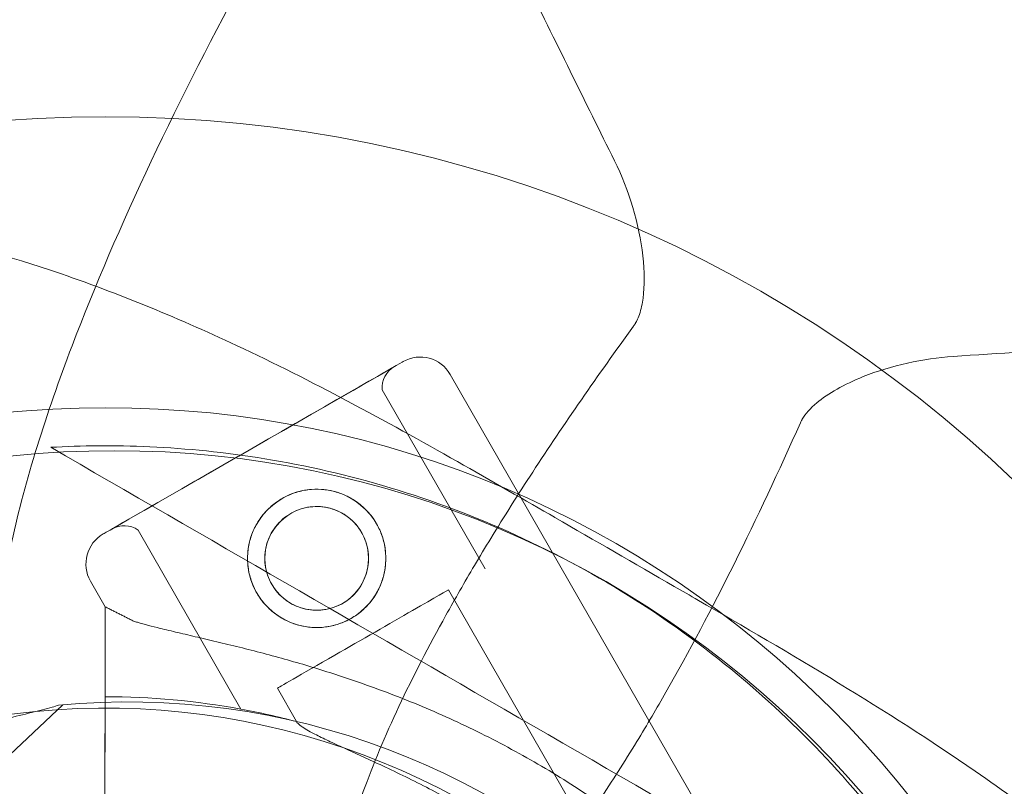
# Model space of a CAD drawing. Units: millimetres. Extents: x 219756 to 236309, y -36080 to -19503.
# Drawn here: x 229325 to 229424, y -30487 to -30409 of the extents above; entities that cross this region are included whole.
import ezdxf

# ---------------------------------------------------------------- set-up
doc = ezdxf.new("R2010")
doc.units = ezdxf.units.MM

# ---------------------------------------------------------------- blocks, each defined once
blk = doc.blocks.new('A$C2CED43D6')
at = {"color": 0, "linetype": 'Continuous', "lineweight": 0}
for p, q in [((80955.87931161073, -30783.83073101949), (80922.49273220076, -30725.72243749777)), ((80926.01488547055, -30745.40187221399), (80915.59893149279, -30727.27323125271)), ((80901.3033362695, -30759.6000881612), (80890.88738229174, -30741.47144719991)), ((80887.56838358259, -30749.24407162761), (80886.0757123255, -30746.64612415681)), ((80936.66467641132, -30772.468500461), (80922.32982988794, -30747.51915003068)), ((80887.56838311515, -30749.24407139097), (80887.5585981646, -30753.9090349967)), ((80887.55860499317, -30753.90903729529), (80887.56838311515, -30749.24407139093)), ((80887.5492904512, -30758.34780744522), (80887.51746419062, -30773.52623952004)), ((80887.53267073385, -30766.27770245357), (80887.54929819713, -30758.34781005265)), ((80887.54197155948, -30761.83892564417), (80887.54930938403, -30758.34062646908)), ((80887.54930938403, -30758.3406264691), (80887.5419766803, -30761.83892736795)), ((80906.93059380971, -30760.86315188967), (80904.98839185211, -30757.4828103445)), ((80858.42209740308, -30782.60371310713), (80883.27391409133, -30759.15766000538)), ((80887.53266987937, -30766.27770245177), (80887.52703380516, -30768.96563272797))]:
    blk.add_line(p, q, dxfattribs=at)
for centre, radius in [((80887.59260789766, -30832.94978150279), 133.3043175492546), ((80887.59260789766, -30832.94978150279), 103.8593730731658), ((80888.48015654496, -30833.46220795321), 100.0161565560792), ((80908.9721266365, -30744.34342816225), 6.999999999999981), ((80908.97212224513, -30744.34342668403), 5.249999999999981)]:
    blk.add_circle(centre, radius, dxfattribs=at)
for centre, radius, start, end in [((80919.45798054452, -30727.46607805268), 3.500000000000106, 29.87986191675001, 119.87986191675), ((80918.09272562705, -30727.0971891666), 2.500000000000169, 119.87986191675, 184.0379291527563), ((80889.47935286791, -30743.53722868442), 2.500000000000601, 55.72179468092128, 119.87986191675), ((80889.1104639818, -30744.90248360188), 3.500000000000082, 119.87986191675, 209.87986191675), ((80887.55342681064, -30834.02623013803), 75.68560378096828, 79.53287082407776, 90.00311698834551), ((80889.8508691475, -30833.40359121815), 74.53666666665902, 351.2650615654815, 95.4005641614017), ((80887.55370666836, -30834.03005285384), 74.5366666666462, 354.5969436189648, 98.7324462145736), ((80887.55342681087, -30834.02623013646), 75.68560377938184, 75.16585802445726, 79.53287082407776)]:
    blk.add_arc(centre, radius, start, end, dxfattribs=at)
at = {"color": 0, "linetype": 'Continuous', "lineweight": 0, "extrusion": (0, 0, -1)}
for centre, major_axis, ratio, start_param, end_param in [((80902.54058170826, -30733.14952917102), (15.1737582813549, 8.7182027745983), 9.637350717461857e-08, -1.090119411527114e-07, 6.283185198167645), ((80903.24315689226, -30734.37233922631), (-12.35577460053186, -7.099107973601484), 9.637350717461859e-08, 4.009768953316637e-08, 6.283185347277276), ((80913.65911087005, -30752.50098018756), (8.670719017912852, 4.981830156902995), 9.63720398440312e-08, -1.905137840658024, 2.098914375636696e-10), ((80913.65911087005, -30752.50098018758), (-12.35577460053186, -7.099107973601484), 9.637350717461854e-08, 3.945094771545563e-08, 6.283185346630535)]:
    blk.add_ellipse(centre, major_axis=major_axis, ratio=ratio, start_param=start_param, end_param=end_param, dxfattribs=at)
at = {"color": 0, "linetype": 'Continuous', "lineweight": 0}
for centre, major_axis, ratio, start_param, end_param in [((80902.54058170826, -30733.14952917102), (14.3066863795631, 8.220019758906924), 9.63735072174124e-08, -3.141592568278037, 3.141592738901549), ((80921.72384759669, -30766.53740132353), (34.1554640140809, -17.2933296959389), 1.013002466102122e-08, -3.141593226139885, -2.728368103374205)]:
    blk.add_ellipse(centre, major_axis=major_axis, ratio=ratio, start_param=start_param, end_param=end_param, dxfattribs=at)
at = {"color": 0, "linetype": 'Continuous', "lineweight": 0, "extrusion": (0, 0, -0.9999999999999999)}
blk.add_ellipse((80913.65911087005, -30752.50098018758), major_axis=(-8.67071901791496, -4.981830156913474), ratio=9.637370763384849e-08, start_param=0, end_param=1.236454812725582, dxfattribs=at)
at = {"color": 0, "linetype": 'Continuous', "lineweight": 0}
for points, knots in [([(80939.12496008708, -30704.10794730232), (80936.18194916895, -30698.1558151405), (80933.13156911767, -30691.98653282588), (80930.00284706544, -30685.65880667382), (80928.44391865727, -30682.50593086932), (80926.86554585498, -30679.31372948741), (80925.27135392035, -30676.08953448773), (80923.70409917728, -30672.91981897477), (80922.11827434665, -30669.71254613756), (80920.51437490764, -30666.46871806459), (80913.86266219585, -30653.01587189295), (80906.90745829155, -30638.94922586191), (80899.74730653614, -30624.46808028266), (80894.4690665093, -30613.79303248447), (80889.0789252578, -30602.89166854391), (80883.61366122284, -30591.83837151571), (80880.0531953695, -30584.6374592846), (80876.46082650211, -30577.37202437201), (80872.84673239746, -30570.06265096006), (80869.72324970564, -30563.74552122321), (80866.5857209897, -30557.39998391521), (80863.4258559243, -30551.00927215573), (80853.25763358323, -30530.44441361174), (80842.88092838421, -30509.4579060972), (80832.39044613579, -30488.24128865308), (80825.60480688083, -30474.51758093621), (80818.77131833024, -30460.69709976545), (80811.91491033921, -30446.83026486298), (80807.96127859176, -30438.83418896161), (80804.00096673892, -30430.82460279093), (80800.0288404876, -30422.79112243052), (80787.53282954438, -30397.51839640312), (80774.9383936113, -30372.0466094262), (80762.34555521772, -30346.57805341468)], [56.12783552818767, 56.12783552818767, 56.12783552818767, 56.12783552818767, 82.9121678912696, 82.9121678912696, 82.9121678912696, 96.25782657148788, 96.25782657148788, 96.25782657148788, 109.3779825650386, 109.3779825650386, 109.3779825650386, 163.7900649437608, 163.7900649437608, 163.7900649437608, 203.900950992978, 203.900950992978, 203.900950992978, 230.0320654663782, 230.0320654663782, 230.0320654663782, 252.6158946119903, 252.6158946119903, 252.6158946119903, 325.2890598619716, 325.2890598619716, 325.2890598619716, 372.2968018537314, 372.2968018537314, 372.2968018537314, 399.4030215182926, 399.4030215182926, 399.4030215182926, 484.6771533374985, 484.6771533374985, 484.6771533374985, 484.6771533374985]), ([(80909.62771593178, -30644.45084764974), (80901.60387490185, -30653.58100165556), (80893.75564433857, -30662.51133233498), (80886.15182575492, -30671.16355194433), (80878.75864525246, -30679.57609106741), (80871.50676675305, -30687.82784571761), (80864.70964477277, -30695.56214282611), (80860.99366176526, -30699.79047898272), (80857.41506551161, -30703.86248574341), (80854.0344876405, -30707.70917169806)], [366.5983961456996, 366.5983961456996, 366.5983961456996, 366.5983961456996, 406.5491333936091, 406.5491333936091, 406.5491333936091, 445.3931705618232, 445.3931705618232, 445.3931705618232, 466.6291852277397, 466.6291852277397, 466.6291852277397, 466.6291852277397]), ([(80876.44893167251, -30756.67525488338), (80876.38087182639, -30752.46276249415), (80876.98218144984, -30747.71856152169), (80879.45480784403, -30736.45571407002), (80881.57094918798, -30729.75944530772), (80888.78260887433, -30710.78765291927), (80895.04213220127, -30697.7366487566), (80903.72472780258, -30681.78982359103), (80905.37617785246, -30678.83601964601), (80907.6945904728, -30674.78949340872), (80908.3239178564, -30673.70071873766), (80911.53369793652, -30668.19515227019), (80914.21152068711, -30663.75518937028), (80916.97616252997, -30659.31281267577)], [0.06059022201413098, 0.06059022201413098, 0.06059022201413098, 0.06059022201413098, 24.52131317940315, 24.52131317940315, 54.15319479366805, 54.15319479366805, 105.7090153866538, 105.7090153866538, 117.3636905621612, 117.3636905621612, 121.6478686561265, 121.6478686561265, 139.0128496769415, 139.0128496769415, 139.0128496769415, 139.0128496769415]), ([(81396.37457620051, -30696.62206397254), (81386.86321683224, -30697.23548027971), (81377.35776479162, -30697.84851560547), (81367.85919139722, -30698.46110730655), (81350.19769560143, -30699.60015054008), (81332.5395615101, -30700.73897696714), (81314.938852718, -30701.87409986312), (81302.59877607827, -30702.66994869497), (81290.28689721825, -30703.46397896679), (81278.0220531416, -30704.25497582331), (81269.76107519494, -30704.78775125419), (81261.51365964148, -30705.31965200535), (81253.28216278226, -30705.85052611181), (81227.89109891148, -30707.48807254778), (81202.669326591, -30709.1147008601), (81177.86215833323, -30710.71459010357), (81165.24213391183, -30711.5284936138), (81152.72939062268, -30712.33547823964), (81140.35827694605, -30713.13332874379), (81135.86353598062, -30713.42320817089), (81131.38576626901, -30713.71199307056), (81126.91982229812, -30714.00001529247), (81105.75984732101, -30715.36468602015), (81084.92062843397, -30716.70867021831), (81064.78654742373, -30718.007177944), (81048.34029506489, -30719.06784645606), (81032.36222292851, -30720.09832061081), (81017.07887917758, -30721.08398963266), (81012.04761152061, -30721.40847128738), (81007.09585834962, -30721.72782481263), (81002.21015401038, -30722.04291864913), (80992.25468829607, -30722.68497671657), (80982.59654899836, -30723.30785930493), (80973.40673329092, -30723.90053828977)], [-24.99201464560006, -24.99201464560006, -24.99201464560006, -24.99201464560006, 3.576270181838577, 3.576270181838577, 3.576270181838577, 56.69568311078928, 56.69568311078928, 56.69568311078928, 93.93836659265784, 93.93836659265784, 93.93836659265784, 119.0231524240775, 119.0231524240775, 119.0231524240775, 196.4002577214192, 196.4002577214192, 196.4002577214192, 235.7639185940295, 235.7639185940295, 235.7639185940295, 250.0657400547064, 250.0657400547064, 250.0657400547064, 317.8288347572407, 317.8288347572407, 317.8288347572407, 373.1802041853424, 373.1802041853424, 373.1802041853424, 391.4018420226785, 391.4018420226785, 391.4018420226785, 428.5315736134442, 428.5315736134442, 428.5315736134442, 428.5315736134442]), ([(80941.04276791909, -30720.85663234453), (80941.11307082752, -30720.76004990347), (80941.17813544885, -30720.65939657631), (80941.24727502083, -30720.54099547213), (80941.25611457329, -30720.52562016469), (80941.27494087875, -30720.49237064535), (80941.28489563598, -30720.47447427665), (80941.32142760018, -30720.4076482048), (80941.34718730512, -30720.35821072682), (80941.47817025556, -30720.09519112318), (80941.56886663359, -30719.87130227976), (80941.82447360778, -30719.12284461617), (80941.94209310763, -30718.558777194), (80942.18145776431, -30716.77763027559), (80942.17649699237, -30715.32550924362), (80941.62377431443, -30710.52183304666), (80940.57645114938, -30707.04353499633), (80939.12496008708, -30704.10794730225)], [0, 0, 0, 0, 0.5156519415536316, 0.5156519415536316, 0.592248136412362, 0.592248136412362, 0.6806746787569722, 0.6806746787569722, 0.921100095681318, 0.921100095681318, 1.948256816586998, 1.948256816586998, 4.309179755110339, 4.309179755110339, 9.481737540738697, 9.481737540738697, 19.81060045207111, 19.81060045207111, 19.81060045207111, 19.81060045207111]), ([(80860.3230733155, -30709.83652553296), (80862.40671182414, -30710.15038553457), (80864.58206179815, -30710.54128270035), (80871.84051316902, -30712.07085295903), (80876.90278719827, -30713.46912207337), (80888.32946133877, -30717.29044934407), (80894.62625742763, -30719.8712967895), (80908.51386409429, -30726.37745708885), (80915.86905248645, -30730.37630594715), (80926.46667508247, -30736.38296991782), (80930.32951836097, -30738.61035680909), (80933.06260725514, -30740.18827890141), (80933.07611078113, -30740.19607509884), (80933.08957800375, -30740.20385040344)], [12.52608254653472, 12.52608254653472, 12.52608254653472, 12.52608254653472, 18.4651418790557, 18.4651418790557, 31.59144145241348, 31.59144145241348, 48.30696644042693, 48.30696644042693, 68.77868582605277, 68.77868582605277, 77.80440250731976, 77.80440250731976, 77.84934491123589, 77.84934491123589, 77.84934491123589, 77.84934491123589]), ([(80941.04276791912, -30720.8566323445), (80937.4243745836, -30725.82775294654), (80934.00005163431, -30730.76914992371), (80929.3706845934, -30737.86568462248), (80927.95128311073, -30740.10853051703), (80926.03605362332, -30743.24112403551), (80925.4874581689, -30744.15180216765), (80923.94519248304, -30746.75255213074), (80922.97867290625, -30748.43286091497), (80918.55990589994, -30756.38459437577), (80915.6611315256, -30762.44663260961), (80912.56495523943, -30771.10061862844), (80911.74225949399, -30774.07077971978), (80911.29184855246, -30776.79182232337)], [10.7260176046125, 10.7260176046125, 10.7260176046125, 10.7260176046125, 32.63832019407172, 32.63832019407172, 42.86268904714665, 42.86268904714665, 47.07744901002656, 47.07744901002656, 54.9586550785849, 54.9586550785849, 84.80983720977677, 84.80983720977677, 101.9204495959061, 101.9204495959061, 101.9204495959061, 101.9204495959061]), ([(80973.40673329095, -30723.90053828977), (80970.39022923775, -30724.09508175144), (80967.13174113313, -30724.81997691808), (80962.35639146094, -30726.73017009924), (80960.74375462283, -30727.6502525757), (80958.93831672253, -30729.15966751715), (80958.44644087688, -30729.71330730271), (80958.12073166856, -30730.26768538845), (80958.11118698878, -30730.28419742131), (80958.09262042261, -30730.31686472045), (80958.08359003843, -30730.33301855119), (80958.05778178033, -30730.37998636088), (80958.04130621588, -30730.41097778785), (80957.99632522803, -30730.498666165), (80957.96882472899, -30730.55596377388), (80957.94304264827, -30730.61401050881)], [0, 0, 0, 0, 5.603441073849396, 5.603441073849396, 9.465309547676704, 9.465309547676704, 11.69796667760597, 11.69796667760597, 11.76621563475786, 11.76621563475786, 11.83244854007072, 11.83244854007072, 11.9580371859678, 11.9580371859678, 12.18518918634862, 12.18518918634862, 12.18518918634862, 12.18518918634862]), ([(81020.79361690239, -30725.27886714169), (81020.07200891573, -30726.60015445265), (81019.34731875746, -30727.91416328783), (81017.88506853204, -30730.53937557101), (81017.14697946959, -30731.8512711214), (81015.69755582804, -30734.40139347446), (81014.98630614842, -30735.64062557227), (81008.53134207563, -30746.77617061752), (81002.54942185701, -30756.30282783074), (80988.27752300889, -30776.8337295189), (80979.64384032968, -30787.55722569322), (80968.80899150368, -30797.647352965), (80966.34884156213, -30799.70264124547), (80962.33753344459, -30802.59289201634), (80960.76723888879, -30803.60301782777), (80959.22012372439, -30804.46322489573)], [17.32425670133211, 17.32425670133211, 17.32425670133211, 17.32425670133211, 22.36876509429804, 22.36876509429804, 27.46319119265524, 27.46319119265524, 32.33142711198591, 32.33142711198591, 71.47616416421978, 71.47616416421978, 124.6270663195012, 124.6270663195012, 140.3574670797025, 140.3574670797025, 150.6611909585948, 150.6611909585948, 150.6611909585948, 150.6611909585948]), ([(80924.37720684441, -30784.34665745574), (80925.69064118488, -30783.26783339509), (80927.0159762134, -30782.01866646593), (80931.42821059174, -30777.38479072643), (80934.53687393271, -30773.35678792205), (80938.87141271816, -30766.9147084801), (80940.13367164457, -30764.9375465029), (80941.90284032871, -30762.03659148767), (80942.41784666084, -30761.17638887282), (80943.39842235624, -30759.50957575691), (80943.86439240364, -30758.70489588285), (80949.00255547378, -30749.69667443079), (80953.59157111157, -30740.41003301258), (80957.94304264827, -30730.61401050885)], [2.230890557631047, 2.230890557631047, 2.230890557631047, 2.230890557631047, 12.7706525559419, 12.7706525559419, 37.14979463887903, 37.14979463887903, 47.22257124143242, 47.22257124143242, 51.37440420572558, 51.37440420572558, 55.15329068371089, 55.15329068371089, 93.17540431813853, 93.17540431813853, 93.17540431813853, 93.17540431813853]), ([(80976.83318980424, -30787.82641127199), (80976.5335240501, -30787.23376169515), (80976.22363023066, -30786.6355513624), (80974.07975811455, -30782.60020110558), (80971.92529620074, -30779.03317086992), (80967.11606600929, -30772.18732960213), (80964.52878082801, -30768.92596374157), (80958.76561631788, -30762.57243853977), (80955.59996137967, -30759.49921505666), (80948.75868309896, -30753.7103818409), (80945.09927985953, -30751.01204113265), (80937.3671779879, -30746.09552966763), (80933.31299683022, -30743.89552530841), (80924.97263395945, -30740.08559160425), (80920.70976084204, -30738.48653046834), (80912.16790286051, -30735.91477486031), (80907.9118287298, -30734.94416757195), (80899.73270210404, -30733.60689848201), (80895.82284277242, -30733.21817047568), (80888.48612429459, -30732.88953209), (80885.13321594284, -30732.9323578455), (80882.05030186872, -30733.10348540786)], [47.49050774631667, 47.49050774631667, 47.49050774631667, 47.49050774631667, 50.05793816545514, 50.05793816545514, 64.67584059334838, 64.67584059334838, 78.1124438602663, 78.1124438602663, 91.67511883457705, 91.67511883457705, 105.3005478298049, 105.3005478298049, 119.0427629841973, 119.0427629841973, 132.7881178045203, 132.7881178045203, 146.4254320927175, 146.4254320927175, 159.4491484112283, 159.4491484112283, 171.8694406923964, 171.8694406923964, 171.8694406923964, 171.8694406923964]), ([(80902.90261871317, -30747.83070772001), (80903.12344392018, -30748.2150470616), (80903.38830627887, -30748.5901589488), (80903.99531993568, -30749.28763280209), (80904.33743369627, -30749.61003300462), (80905.07702723455, -30750.17829761022), (80905.47512735323, -30750.42467138107), (80906.29882296485, -30750.82910173267), (80906.72445655947, -30750.98713541824), (80907.56777807117, -30751.21499904093), (80908.01501455392, -30751.29284998192), (80908.93036896964, -30751.35832478088), (80909.39850519657, -30751.34598208256), (80910.32387367253, -30751.22749179698), (80910.78189581634, -30751.12121851743), (80911.65758696008, -30750.82432331628), (80912.07524190431, -30750.63365266156), (80912.84356407374, -30750.19220708524), (80913.21863091599, -30749.92741317077), (80913.91614694458, -30749.32040975428), (80914.23863115373, -30748.97823693858), (80914.80703830284, -30748.23846662996), (80915.05346764364, -30747.84025003239), (80915.45790014499, -30747.01648122688), (80915.61588362617, -30746.59089637113), (80915.84374727328, -30745.74757484736), (80915.92157939287, -30745.30027095566), (80915.98701919611, -30744.38498082248), (80915.97466584844, -30743.91697319482), (80915.85620969052, -30742.99182919701), (80915.74997924741, -30742.53390036969), (80915.45312564391, -30741.65822160585), (80915.26245054528, -30741.24048484192), (80914.8208001312, -30740.47180615877), (80914.55593776879, -30740.09669427032), (80913.9489240969, -30739.39922041194), (80913.60681032496, -30739.07682020556), (80912.86721675839, -30738.50855559047), (80912.46911662277, -30738.26218181392), (80911.64542097518, -30737.8577514502), (80911.21978736146, -30737.6997177582), (80910.37646581327, -30737.47185412321), (80909.92922931166, -30737.39400317589), (80909.01387486073, -30737.32852836508), (80908.5457386175, -30737.34087105787), (80907.62037011441, -30737.45936133437), (80907.16234795983, -30737.56563461025), (80906.28665680184, -30737.86252980663), (80905.86900185405, -30738.05320046017), (80905.10067968462, -30738.49464603644), (80904.72561284587, -30738.75943995211), (80904.02809683153, -30739.36644337336), (80903.70561263322, -30739.70861619275), (80903.13720551123, -30740.44838651052), (80902.89077618673, -30740.84660311356), (80902.4863437206, -30741.67037193094), (80902.32836025827, -30742.09595679303), (80902.10049664772, -30742.93927832911), (80902.02266454721, -30743.38658222722), (80901.9572247799, -30744.30187237252), (80901.96957814445, -30744.76988000589), (80902.08803433065, -30745.69502401316), (80902.19426478517, -30746.15295284431), (80902.49111840375, -30747.02863161325), (80902.6817935061, -30747.44636837841), (80902.90261871317, -30747.83070772001)], [0, 0, 0, 0, 1.329783634282913, 1.329783634282913, 2.659567268565826, 2.659567268565826, 3.989350902848739, 3.989350902848739, 5.319134537131652, 5.319134537131652, 6.64830141673888, 6.64830141673888, 7.977468296346109, 7.977468296346109, 9.306635175953335, 9.306635175953335, 10.63580205556056, 10.63580205556056, 11.96496893516774, 11.96496893516774, 13.29413581477491, 13.29413581477491, 14.62330269438208, 14.62330269438208, 15.95246957398926, 15.95246957398926, 17.28225320827214, 17.28225320827214, 18.61203684255502, 18.61203684255502, 19.9418204768379, 19.9418204768379, 21.27160411112078, 21.27160411112078, 22.60138774540369, 22.60138774540369, 23.9311713796866, 23.9311713796866, 25.26095501396951, 25.26095501396951, 26.59073864825242, 26.59073864825242, 27.91990552785958, 27.91990552785958, 29.24907240746675, 29.24907240746675, 30.57823928707392, 30.57823928707392, 31.90740616668108, 31.90740616668108, 33.23657304628829, 33.23657304628829, 34.5657399258955, 34.5657399258955, 35.89490680550271, 35.89490680550271, 37.22407368510992, 37.22407368510992, 38.55385731939282, 38.55385731939282, 39.88364095367571, 39.88364095367571, 41.2134245879586, 41.2134245879586, 42.54320822224149, 42.54320822224149, 42.54320822224149, 42.54320822224149]), ([(80904.4199985724, -30746.9588887995), (80904.585965989, -30747.24774987868), (80904.78497044284, -30747.52943697789), (80905.24075694285, -30748.05284976419), (80905.49750937895, -30748.29460700708), (80906.0522250262, -30748.72052263834), (80906.35065899936, -30748.90507258921), (80906.96792142048, -30749.20797882119), (80907.28678255483, -30749.32631917166), (80907.91838519643, -30749.49697682199), (80908.25337739197, -30749.55534866886), (80908.93926704607, -30749.60457209118), (80909.29018134771, -30749.59544762741), (80909.98417216832, -30749.50682151452), (80910.32784977184, -30749.42722086181), (80910.98523456, -30749.20453188697), (80911.29893097172, -30749.06140510227), (80911.87624305121, -30748.72970588311), (80912.15787938041, -30748.53077953518), (80912.68134202187, -30748.07500328435), (80912.92319613726, -30747.81818205908), (80913.34927485163, -30747.26326336616), (80913.5338877045, -30746.96469646975), (80913.83679533868, -30746.34735174866), (80913.95507790243, -30746.02854730551), (80914.12573553239, -30745.39694467399), (80914.18408600318, -30745.06187441378), (80914.23326918036, -30744.37605659487), (80914.22413211131, -30744.02528882071), (80914.13554462344, -30743.33155557058), (80914.0559930142, -30742.98798619179), (80913.8333522684, -30742.33061766927), (80913.69022095781, -30742.01682821391), (80913.35828612467, -30741.43910605558), (80913.15928167397, -30741.15741895742), (80912.70349518671, -30740.63400617541), (80912.44674276009, -30740.3922489357), (80911.89202713654, -30739.96633331245), (80911.59359317752, -30739.78178336637), (80910.97633078655, -30739.47887714455), (80910.65746966809, -30739.36053679939), (80910.02586705693, -30739.18987915929), (80909.690874877, -30739.13150731768), (80909.00498525224, -30739.08228390524), (80908.65407096416, -30739.09140837359), (80907.96008016613, -30739.18003449408), (80907.61640257151, -30739.2596351498), (80906.95901779523, -30739.48232412863), (80906.64532138647, -30739.62545091433), (80906.06800930698, -30739.95715013347), (80905.78637297482, -30740.15607648037), (80905.26291032143, -30740.61185272724), (80905.02105619713, -30740.86867394949), (80904.59497746029, -30741.42359263488), (80904.4103645938, -30741.72215952666), (80904.10745693035, -30742.33950423789), (80903.98917435094, -30742.6583086758), (80903.81851669047, -30743.289911297), (80903.76016620379, -30743.6249815519), (80903.71098299658, -30744.3107993607), (80903.72012005142, -30744.66156713009), (80903.8087075156, -30745.35530037221), (80903.88825911535, -30745.69886974782), (80904.11089984835, -30746.35623826604), (80904.2540311558, -30746.67002772033), (80904.4199985724, -30746.9588887995)], [0, 0, 0, 0, 0.9994364201289808, 0.9994364201289808, 1.998872840257962, 1.998872840257962, 2.998309260386943, 2.998309260386943, 3.997745680515923, 3.997745680515923, 4.996472680465211, 4.996472680465211, 5.995199680414498, 5.995199680414498, 6.993926680363787, 6.993926680363787, 7.992653680313074, 7.992653680313074, 8.991380680262246, 8.991380680262246, 9.99010768021142, 9.99010768021142, 10.98883468016059, 10.98883468016059, 11.98756168010977, 11.98756168010977, 12.98699810023876, 12.98699810023876, 13.98643452036776, 13.98643452036776, 14.98587094049675, 14.98587094049675, 15.98530736062575, 15.98530736062575, 16.98474378075473, 16.98474378075473, 17.98418020088371, 17.98418020088371, 18.98361662101269, 18.98361662101269, 19.98305304114167, 19.98305304114167, 20.98178004109085, 20.98178004109085, 21.98050704104003, 21.98050704104003, 22.9792340409892, 22.9792340409892, 23.97796104093839, 23.97796104093839, 24.97668804088767, 24.97668804088767, 25.97541504083695, 25.97541504083695, 26.97414204078623, 26.97414204078623, 27.97286904073551, 27.97286904073551, 28.9723054608645, 28.9723054608645, 29.9717418809935, 29.9717418809935, 30.97117830112249, 30.97117830112249, 31.97061472125149, 31.97061472125149, 31.97061472125149, 31.97061472125149]), ([(80945.16445527437, -30747.17528404608), (80945.9849850737, -30747.6490171466), (80946.7491931976, -30748.09042139928), (80952.00977197378, -30751.13290632641), (80957.04908212177, -30754.06095773808), (80966.5246926183, -30759.82730964093), (80971.13072377096, -30762.76251290827), (80981.29490981485, -30769.79337779948), (80986.6749009808, -30773.9095953919), (80996.20292000893, -30782.23851386349), (81000.38890280681, -30786.35722893928), (81005.47175931909, -30792.10691575172), (81006.70185494011, -30793.57354605094), (81007.84658240133, -30795.00926321552)], [85.80220541233302, 85.80220541233302, 85.80220541233302, 85.80220541233302, 87.1476479118413, 87.1476479118413, 93.97499622069816, 93.97499622069816, 100.740677892162, 100.740677892162, 109.1907900321392, 109.1907900321392, 116.6390842784886, 116.6390842784886, 119.2475537930497, 119.2475537930497, 119.2475537930497, 119.2475537930497]), ([(80890.44323117765, -30750.69964234472), (80890.56549205586, -30750.73710352222), (80890.6907736115, -30750.77454069772), (80891.52079412273, -30751.01703887749), (80892.30773856766, -30751.22173233301), (80893.69227929135, -30751.56366765198), (80894.29374287803, -30751.70736232527), (80895.56757020905, -30752.00745180146), (80896.23992813147, -30752.16386513568), (80897.64376278671, -30752.49192930813), (80898.37530431869, -30752.66361476519), (80899.88389945812, -30753.02423030063), (80900.6609454222, -30753.21317678672), (80902.24528673968, -30753.60926232228), (80903.05313097093, -30753.81655248532), (80904.68422538305, -30754.24929460683), (80905.50746869955, -30754.47475587812), (80907.9755422724, -30755.17548326605), (80909.61881985523, -30755.67606691489), (80913.34870986607, -30756.89712618699), (80915.50936070243, -30757.6726867443), (80919.80347848743, -30759.37329172603), (80921.93697095687, -30760.29825827136), (80926.14211820347, -30762.29644017063), (80928.21371830175, -30763.36960187974), (80932.2632405829, -30765.65384649781), (80934.24116023515, -30766.86492183208), (80938.07527274151, -30769.40650438419), (80939.92921704742, -30770.73544733226), (80943.49286252553, -30773.48659510201), (80945.20258853487, -30774.90898268237), (80947.6470326027, -30777.0881445398), (80948.4414172909, -30777.82166553446), (80949.98827557867, -30779.29779044882), (80950.74077342231, -30780.04049596832), (80951.99392402051, -30781.31498187765), (80952.5050515468, -30781.84637961203), (80953.00446103125, -30782.3751591404)], [105.6245809849692, 105.6245809849692, 105.6245809849692, 105.6245809849692, 106.2951009357839, 106.2951009357839, 109.9703836552844, 109.9703836552844, 112.4767904070588, 112.4767904070588, 114.9831971588331, 114.9831971588331, 117.4896039106075, 117.4896039106075, 119.9960106623819, 119.9960106623819, 122.5024174141563, 122.5024174141563, 125.0088241659306, 125.0088241659306, 130.0216376694794, 130.0216376694794, 136.8804286101873, 136.8804286101873, 143.7392195508951, 143.7392195508951, 150.598010491603, 150.598010491603, 157.4568014323108, 157.4568014323108, 164.3155923730187, 164.3155923730187, 171.1743833137265, 171.1743833137265, 174.6037787840805, 174.6037787840805, 178.0331742544344, 178.0331742544344, 180.4851413857733, 180.4851413857733, 180.4851413857733, 180.4851413857733]), ([(80953.00446308854, -30782.37515983293), (80952.50505369845, -30781.84638033631), (80951.99392626378, -30781.31498263279), (80950.740775881, -30780.04049679598), (80949.9882781593, -30779.29779131756), (80948.44142010996, -30777.8216664834), (80947.64703553806, -30777.08814552792), (80945.20259181091, -30774.90898378516), (80943.49286601729, -30773.48659627738), (80939.9292209425, -30770.7354486434), (80938.0752768239, -30769.4065057584), (80934.24116465532, -30766.86492332001), (80932.26324515308, -30765.65384803624), (80928.21372312437, -30763.36960350313), (80926.14212312842, -30762.29644182848), (80921.93697602757, -30760.29825997825), (80919.80348360167, -30759.37329344759), (80915.50936583221, -30757.67268847109), (80913.34871496803, -30756.89712790442), (80909.61882483367, -30755.6760685907), (80907.97554717261, -30755.17548491554), (80905.50747343387, -30754.47475747179), (80904.68423005404, -30754.24929617916), (80903.05313549838, -30753.81655400936), (80902.24529118692, -30753.6092638193), (80900.6609496922, -30753.21317822407), (80899.88390363091, -30753.02423170528), (80898.37530828065, -30752.66361609886), (80897.643766635, -30752.49193060354), (80896.23993173732, -30752.16386634947), (80895.56757368609, -30752.00745297192), (80894.29374608422, -30751.70736340457), (80893.69228235564, -30751.56366868346), (80892.30774126908, -30751.22173324238), (80891.52079658375, -30751.01703970593), (80890.69077576547, -30750.77454142278), (80890.56549416181, -30750.73710423113), (80890.443233235, -30750.69964303726)], [4.406823809352916, 4.406823809352916, 4.406823809352916, 4.406823809352916, 6.858790940706873, 6.858790940706873, 10.28818641106031, 10.28818641106031, 13.71758188141375, 13.71758188141375, 20.57637282212062, 20.57637282212062, 27.43516376282749, 27.43516376282749, 34.29395470353437, 34.29395470353437, 41.15274564424124, 41.15274564424124, 48.01153658494811, 48.01153658494811, 54.87032752565499, 54.87032752565499, 59.88314102920193, 59.88314102920193, 62.38954778097541, 62.38954778097541, 64.89595453274887, 64.89595453274887, 67.40236128452234, 67.40236128452234, 69.90876803629581, 69.90876803629581, 72.4151747880693, 72.4151747880693, 74.92158153984276, 74.92158153984276, 78.59686425934248, 78.59686425934248, 79.26738421014136, 79.26738421014136, 79.26738421014136, 79.26738421014136]), ([(80887.5585981646, -30753.90903499666), (80887.55858204649, -30753.91671928939), (80887.55856438914, -30753.92513767467), (80887.55842133328, -30753.99334324594), (80887.5582310284, -30754.08408562945), (80887.55778533717, -30754.29661276752), (80887.55748888927, -30754.43797759309), (80887.5567833952, -30754.77440922785), (80887.556374349, -30754.96947603441), (80887.55555088593, -30755.36217532637), (80887.55506060379, -30755.59598705733), (80887.55400480733, -30756.09949303197), (80887.55343929295, -30756.36918727365), (80887.55236342236, -30756.88227407703), (80887.55175394671, -30757.17293710936), (80887.55050858269, -30757.76686344103), (80887.54987269438, -30758.07012673995), (80887.54929045118, -30758.34780744521)], [0.7041971866607565, 0.7041971866607565, 0.7041971866607565, 0.7041971866607565, 0.8330408887702967, 0.8330408887702967, 1.666081777540593, 1.666081777540593, 2.499123544870478, 2.499123544870478, 3.332165312200364, 3.332165312200364, 4.165208208909155, 4.165208208909155, 4.998251105617946, 4.998251105617946, 5.831295052692599, 5.831295052692599, 6.664338999767251, 6.664338999767251, 6.664338999767251, 6.664338999767251]), ([(80887.5492981971, -30758.34781005265), (80887.5498804403, -30758.0701293474), (80887.55051632192, -30757.76686604617), (80887.55176165713, -30757.17293970483), (80887.55237111067, -30756.88227666506), (80887.55344692939, -30756.36918984421), (80887.55401240925, -30756.09949559093), (80887.5550681237, -30755.59598958867), (80887.55555835822, -30755.36217784172), (80887.55638172549, -30754.96947851749), (80887.55679071463, -30754.77441169172), (80887.5574960859, -30754.43798001561), (80887.55779246795, -30754.29661516789), (80887.55823803403, -30754.08408798767), (80887.55842826796, -30753.9933455803), (80887.55857124018, -30753.92513998086), (80887.5585888863, -30753.91672159181), (80887.55860499317, -30753.9090372953)], [19.9930185611163, 19.9930185611163, 19.9930185611163, 19.9930185611163, 20.82606250819096, 20.82606250819096, 21.65910645526561, 21.65910645526561, 22.49214935197441, 22.49214935197441, 23.32519224868321, 23.32519224868321, 24.15823401601316, 24.15823401601316, 24.99127578334312, 24.99127578334312, 25.82431667211336, 25.82431667211336, 25.95316037422302, 25.95316037422302, 25.95316037422302, 25.95316037422302]), ([(80882.83561850157, -30759.19778998838), (80882.64493709344, -30759.26528455962), (80882.43041957049, -30759.33352521713), (80881.88900767414, -30759.49382386736), (80881.54904301565, -30759.58586113697), (80880.5046444075, -30759.85600208241), (80879.71217128642, -30760.04444501951), (80878.01246652375, -30760.44501795833), (80877.1049024847, -30760.65717889875), (80875.24113891726, -30761.10636466143), (80874.28483056156, -30761.34345678197), (80872.39076484028, -30761.83468756137), (80871.45301754885, -30762.08882712577), (80869.25161186531, -30762.71332682169), (80867.89066007566, -30763.12438152656), (80865.1362851821, -30764.02186810986), (80863.74287747128, -30764.50840139978), (80860.99579414052, -30765.53767348692), (80859.64195575607, -30766.08052346699), (80857.03865453736, -30767.18810529532), (80855.78901226634, -30767.75310026279), (80853.89824132515, -30768.64277871797), (80853.11558318727, -30769.02091285055), (80851.98724570592, -30769.57168112036), (80851.61885351002, -30769.75223571535), (80850.91989391825, -30770.09075291232), (80850.58893381165, -30770.24915287962), (80850.07467947809, -30770.48075829366), (80849.85115849932, -30770.57631727788), (80849.66124692054, -30770.64041397828), (80849.6449611856, -30770.64572194646), (80849.62918916268, -30770.65065394046)], [43.68448904784321, 43.68448904784321, 43.68448904784321, 43.68448904784321, 44.70312168149503, 44.70312168149503, 46.08113856148584, 46.08113856148584, 48.87951212530606, 48.87951212530606, 51.67788568912628, 51.67788568912628, 54.47625925294651, 54.47625925294651, 57.27463281676672, 57.27463281676672, 61.35685667053072, 61.35685667053072, 65.43908052429472, 65.43908052429472, 69.52130437805872, 69.52130437805872, 73.60352823182272, 73.60352823182272, 76.13675081001381, 76.13675081001381, 77.40336209910934, 77.40336209910934, 78.66997338820488, 78.66997338820488, 79.59337694784188, 79.59337694784188, 79.68268979956576, 79.68268979956576, 79.68268979956576, 79.68268979956576]), ([(80849.629189179, -30770.65065445506), (80849.64496120212, -30770.64572246774), (80849.66124693725, -30770.64041450625), (80849.85115851842, -30770.5763178805), (80850.0746794991, -30770.48075895686), (80850.58893383645, -30770.24915366204), (80850.919893945, -30770.09075375595), (80851.61885354038, -30769.75223667276), (80851.98724573794, -30769.57168213019), (80853.11558322395, -30769.02091400691), (80853.89824136453, -30768.64277995765), (80855.78901231139, -30767.75310168369), (80857.03865458556, -30767.18810681443), (80859.64195580962, -30766.08052515499), (80860.99579419631, -30765.53767524537), (80863.74287753047, -30764.50840326532), (80865.1362852424, -30764.02187001191), (80867.89066013701, -30763.12438346236), (80869.25161192664, -30762.71332875455), (80871.45301760889, -30762.08882901866), (80872.39076489948, -30761.83468942709), (80874.28483061808, -30761.34345856389), (80875.24113897201, -30761.10636638669), (80877.10490253476, -30760.65718047585), (80878.01246657084, -30760.44501944392), (80879.71217132652, -30760.04444628331), (80880.50464444347, -30759.85600321611), (80881.54904304446, -30759.5858620443), (80881.88900770021, -30759.49382469067), (80882.4304195915, -30759.33352588023), (80882.64493711216, -30759.26528515023), (80882.8356185179, -30759.19779050296)], [41.40316174943707, 41.40316174943707, 41.40316174943707, 41.40316174943707, 41.4924746011604, 41.4924746011604, 42.41587816079743, 42.41587816079743, 43.68248944989315, 43.68248944989315, 44.94910073898886, 44.94910073898886, 47.4823233171803, 47.4823233171803, 51.56454717094434, 51.56454717094434, 55.64677102470839, 55.64677102470839, 59.72899487847243, 59.72899487847243, 63.81121873223648, 63.81121873223648, 66.6095922960567, 66.6095922960567, 69.40796585987692, 69.40796585987692, 72.20633942369716, 72.20633942369716, 75.00471298751738, 75.00471298751738, 76.38272986750815, 76.38272986750815, 77.40136250115245, 77.40136250115245, 77.40136250115245, 77.40136250115245]), ([(80932.45815863706, -30774.88538754941), (80931.36834862609, -30774.12933438495), (80930.22007091362, -30773.36361785029), (80927.50935738931, -30771.63824945821), (80925.92087579113, -30770.68494496877), (80922.70223825479, -30768.86640627877), (80921.07171516884, -30768.00094132018), (80917.87445538446, -30766.38875311694), (80916.307707529, -30765.64194692508), (80914.25781349036, -30764.69058813238), (80913.66519449961, -30764.41851069341), (80912.49053360081, -30763.88115016201), (80911.90855153913, -30763.61584319761), (80910.79980082433, -30763.10525944446), (80910.27275382222, -30762.85976570285), (80909.31232085523, -30762.39786368611), (80908.87903749857, -30762.18138685566), (80908.25944511798, -30761.85043574166), (80908.02255580838, -30761.71730920074), (80907.60205878581, -30761.45999977626), (80907.41853430246, -30761.33579657186), (80907.1273478279, -30761.10460272993), (80907.01959357715, -30760.99745791072), (80906.94595607459, -30760.88871959719), (80906.93787566702, -30760.87582574447), (80906.93059380971, -30760.86315188967)], [1.133895474323613, 1.133895474323613, 1.133895474323613, 1.133895474323613, 5.170833653502005, 5.170833653502005, 10.34166730700401, 10.34166730700401, 15.51250096050601, 15.51250096050601, 20.68333461400802, 20.68333461400802, 22.69559199053065, 22.69559199053065, 24.70784936705328, 24.70784936705328, 26.72010674357591, 26.72010674357591, 28.73236412009854, 28.73236412009854, 30.07110853613494, 30.07110853613494, 31.40985295217133, 31.40985295217133, 32.74859736820773, 32.74859736820773, 32.93209759758317, 32.93209759758317, 32.93209759758317, 32.93209759758317]), ([(80887.53266384122, -30766.2777004192), (80887.53324608483, -30766.00001951085), (80887.5338819736, -30765.69675598818), (80887.53512733856, -30765.10282921096), (80887.53573681474, -30764.81216595694), (80887.53681268591, -30764.29907883837), (80887.53737820052, -30764.02938446543), (80887.53843399762, -30763.52587823152), (80887.53892428004, -30763.29206637301), (80887.53974774342, -30762.89936692613), (80887.54015678966, -30762.70430006539), (80887.54086228398, -30762.36786832915), (80887.54115873192, -30762.2265034569), (80887.54160442327, -30762.01397627727), (80887.54179472821, -30761.92323388359), (80887.54193778402, -30761.85502831182), (80887.54195544137, -30761.84660993236), (80887.54197155948, -30761.83892564415)], [19.99302448241101, 19.99302448241101, 19.99302448241101, 19.99302448241101, 20.82606903875339, 20.82606903875339, 21.65911359509577, 21.65911359509577, 22.49215683210414, 22.49215683210414, 23.3252000691125, 23.3252000691125, 24.15824190551527, 24.15824190551527, 24.99128374191804, 24.99128374191804, 25.82432449615406, 25.82432449615406, 25.95316806224642, 25.95316806224642, 25.95316806224642, 25.95316806224642]), ([(80887.5419766803, -30761.83892736793), (80887.54196057342, -30761.84661165988), (80887.5419429273, -30761.85503004318), (80887.54179995514, -30761.92323564306), (80887.54160972116, -30762.01397806064), (80887.54116415496, -30762.22650528236), (80887.54086777284, -30762.36787017679), (80887.54016240135, -30762.70430195441), (80887.53975341209, -30762.8993688343), (80887.53893004452, -30763.29206831343), (80887.53843980971, -30763.52588018798), (80887.53738409474, -30764.02938644955), (80887.5368186146, -30764.29908083407), (80887.53574279523, -30764.81216797008), (80887.53513334117, -30765.10283123156), (80887.53388800508, -30765.69675801849), (80887.533252123, -30766.00002154343), (80887.5326698794, -30766.27770245178)], [0.7041971881436941, 0.7041971881436941, 0.7041971881436941, 0.7041971881436941, 0.8330407542360618, 0.8330407542360618, 1.666081508472124, 1.666081508472124, 2.499123344874877, 2.499123344874877, 3.33216518127763, 3.33216518127763, 4.165208418285987, 4.165208418285987, 4.998251655294345, 4.998251655294345, 5.831296211636834, 5.831296211636834, 6.664340767979325, 6.664340767979325, 6.664340767979325, 6.664340767979325])]:
    blk.add_open_spline(points, degree=3, knots=knots, dxfattribs=at)
for points in [[(80882.05030186872, -30733.10348540786), (80913.6445978472, -30751.34446069589), (80945.23889382569, -30769.58543598393), (80976.83318980424, -30787.82641127199)], [(80933.08957800375, -30740.20385040344), (80937.11453709398, -30742.52766161766), (80941.13949618414, -30744.85147283187), (80945.16445527437, -30747.17528404608)]]:
    blk.add_open_spline(points, degree=3, dxfattribs=at)
blk.add_rational_spline([(80890.443233235, -30750.69964303729), (80889.01782224474, -30749.97794008085), (80887.56838311513, -30749.24407139092)], [1, 1.000183650450752, 1], degree=2, dxfattribs=at)

msp = doc.modelspace()

# ---------------------------------------------------------------- linework, layer by layer
msp.add_open_spline([(220564.235825833, -34222.52666969047), (220145.6114102779, -33458.97660834357, -4.72780318261668), (221067.143487836, -32135.58340604125, -1664.01643509748), (223136.6723220998, -29517.02292845238, -2194.429030608542), (224233.4420518558, -30780.40969259325, 518.0046391004072), (223492.1497504669, -28343.3780534623, -142.3825106260539), (226416.9055243126, -26323.6832475226, 76.4271564325674), (222327.7353185978, -29016.1419056353, -13.09713694866979), (220405.3842583508, -27596.97306602956, 3.150240965268994), (219475.4494681881, -25778.69926169818, -0.684190026875575), (220483.9271485049, -23484.19134949552, 0.3812085293009571), (221416.7670253877, -21479.42901382497, -0.05805281374820916), (223077.1963549604, -19673.70659547233, 0.01398465752546485), (225213.9519037787, -19479.12405015408, -0.00332936240067952), (226252.2930663989, -20743.730587269, 0.0004473241662500831), (227468.2992196403, -21522.62051461415, -0.0001937710016634801), (228912.9882177206, -20970.03352162037, 0.0003948177867382389), (229934.0684113759, -19635.16769234454, -0.001567953816570501), (232053.0439997508, -19443.93972891017, 0.006649896280124264), (232973.9401496263, -20805.86684670585, -0.01652997988460683), (234957.3970551506, -21419.48879837197, 0.07038449685056769), (234997.5416464272, -24023.94729130808, -0.8158444903505558), (236520.4658803446, -25962.26183951736, 1.706240517172184), (235931.6949218388, -27998.95436549697, -5.423240217867412), (234422.0826316656, -29368.08255759267, 22.77507426622869), (232257.8064683661, -28065.53145463444, -55.93070973953051), (232911.0715037548, -31410.2023105646, 390.848001763148), (235647.5019540181, -31810.35244797852, -2826.243073240312), (236295.5176990226, -33454.07262221054, 1559.202166687759), (234938.3324454821, -35803.80815706376, 1374.519110731553), (232723.2241354263, -36325.16022913792, -649.7212021473939), (230265.6736675738, -33964.13987066366, 92.96083908123396), (228032.1205276223, -35687.72971746345, -16.97758210982164), (225939.0231029654, -33689.95496375393, 9.378519626216606), (223936.6644440152, -36389.75037113373, -2.698359539865379), (221203.9134502875, -35727.88778736754, 1.232854888424325), (220764.9329858218, -34582.58997183439, -1.067154527324232), (220568.0450446876, -34229.47449495342, 0.04302003503545682), (220564.235825833, -34222.52666969047)], degree=3, knots=[0, 0, 0, 0, 2622.510600879406, 5518.418303113391, 6970.156137990738, 8737.41847291026, 10452.64136058847, 13663.8468982735, 15417.13518191068, 17485.83331059576, 19135.85064406847, 22580.19517701611, 24223.61406242572, 26300.53109719205, 27982.11829886003, 28945.54695361625, 30413.22986545608, 32020.15070852008, 33993.75042414817, 35589.29742414696, 36605.00483993816, 39824.44911548241, 41956.77163441468, 43606.95452857926, 45747.39194084542, 47061.36942547167, 48822.51802642506, 51909.14278911819, 55349.40706795362, 56624.67837331822, 59216.25494861916, 62656.8763083134, 64418.02490923568, 66139.39435465811, 69429.10829219033, 71752.92780835781, 72939.94217188466, 72963.80536871686, 72963.80536871686, 72963.80536871686, 72963.80536871686])

# ---------------------------------------------------------------- block references
msp.add_blockref('A$C2CED43D6', (148445.8568053325, 280.678564732385))

doc.saveas('drawing.dxf')
